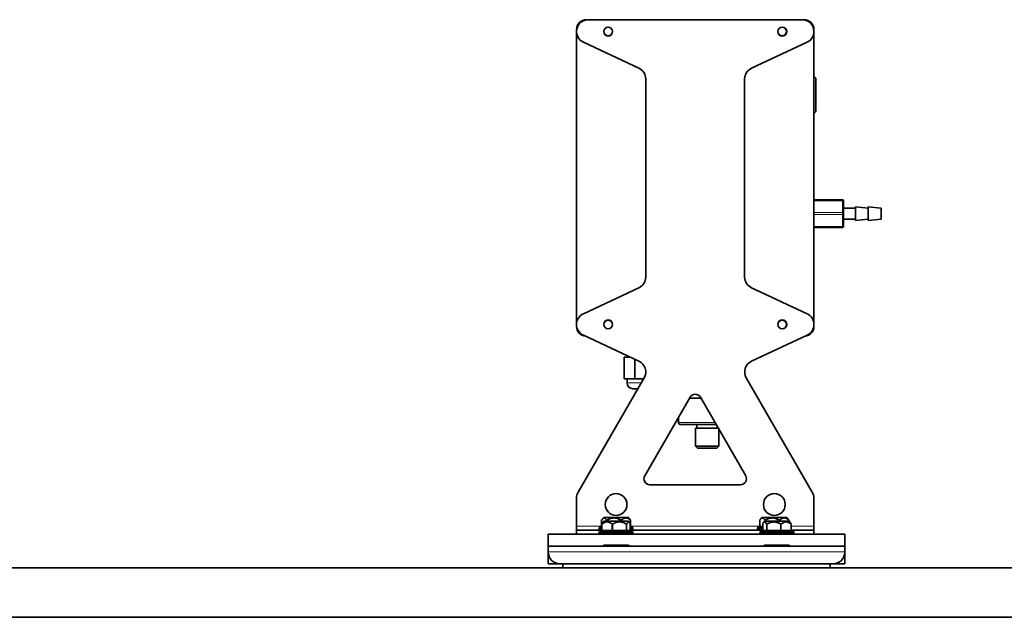
# Model space of a CAD drawing. Units: millimetres. Extents: x 97 to 7391, y 256 to 4858.
# Drawn here: x 1927 to 2424, y 4341 to 4643 of the extents above; entities that cross this region are included whole.
import ezdxf

# ---------------------------------------------------------------- set-up
doc = ezdxf.new("R2010")
doc.units = ezdxf.units.MM

msp = doc.modelspace()

# ---------------------------------------------------------------- linework, layer by layer
at = {"color": 7, "linetype": 'Continuous', "lineweight": 35}
for p, q in [((2322.07, 4642.8), (2214.07, 4642.8)), ((2208.07, 4488.8), (2208.07, 4636.8)), ((2328.07, 4636.8), (2328.07, 4488.8)), ((2239.61, 4618.27), (2211.54, 4631.36)), ((2324.61, 4631.36), (2296.54, 4618.27)), ((2243.07, 4512.76), (2243.07, 4612.83)), ((2293.07, 4612.83), (2293.07, 4512.76)), ((2328.07, 4551.8), (2342.57, 4551.8)), ((2343.07, 4545.05), (2343.07, 4551.05)), ((2349.07, 4547.6), (2343.07, 4547.6)), ((2343.07, 4538.55), (2343.07, 4544.55)), ((2355.57, 4547.6), (2349.07, 4548.3)), ((2349.07, 4548.3), (2349.07, 4541.3)), ((2362.07, 4547.6), (2355.57, 4548.3)), ((2355.57, 4548.3), (2355.57, 4541.3)), ((2362.07, 4547.6), (2362.07, 4542)), ((2343.07, 4542), (2349.07, 4542)), ((2349.07, 4541.3), (2355.57, 4542)), ((2355.57, 4541.3), (2362.07, 4542)), ((2342.57, 4537.8), (2328.07, 4537.8)), ((2211.54, 4494.23), (2239.61, 4507.32)), ((2296.54, 4507.32), (2324.61, 4494.23)), ((2239.61, 4470.27), (2211.54, 4483.36)), ((2324.61, 4483.36), (2296.54, 4470.27)), ((2232.16, 4472.3), (2232.16, 4461.3)), ((2235.26, 4472.3), (2232.16, 4472.3)), ((2234.57, 4472.62), (2234.57, 4472.3)), ((2237.62, 4471.2), (2237.62, 4461.3)), ((2208.88, 4403.99), (2242.27, 4461.83)), ((2237.62, 4461.3), (2232.16, 4461.3)), ((2233.65, 4461.3), (2233.65, 4459.22)), ((2241.96, 4461.3), (2237.62, 4461.3)), ((2293.88, 4461.83), (2327.27, 4403.99)), ((2265.48, 4452.03), (2242.54, 4412.3)), ((2265.23, 4451.6), (2270.92, 4451.6)), ((2293.61, 4412.3), (2270.67, 4452.03)), ((2259.57, 4441.8), (2259.57, 4439.3)), ((2268.17, 4436.3), (2268.17, 4427.3)), ((2268.17, 4436.3), (2279.75, 4436.3)), ((2268.92, 4438.3), (2268.92, 4436.3)), ((2279.22, 4436.3), (2279.22, 4437.21)), ((2279.97, 4427.3), (2279.97, 4435.91)), ((2268.17, 4427.3), (2269.17, 4426.3)), ((2268.17, 4427.3), (2279.97, 4427.3)), ((2269.17, 4426.3), (2278.97, 4426.3)), ((2278.97, 4426.3), (2279.97, 4427.3)), ((2245.14, 4407.8), (2291.01, 4407.8)), ((2208.07, 4400.99), (2208.07, 4386.8)), ((2328.07, 4386.8), (2328.07, 4400.99)), ((2220.74, 4389.92), (2220.74, 4386.8)), ((2221.82, 4391.3), (2221.13, 4390.48)), ((2234.32, 4391.3), (2221.82, 4391.3)), ((2235.02, 4390.48), (2234.32, 4391.3)), ((2235.41, 4386.8), (2235.41, 4389.92)), ((2300.74, 4389.92), (2300.74, 4386.8)), ((2301.82, 4391.3), (2301.13, 4390.48)), ((2314.32, 4391.3), (2301.82, 4391.3)), ((2315.02, 4390.48), (2314.32, 4391.3)), ((2315.41, 4389.3), (2315.41, 4389.92)), ((2208.07, 4384.8), (2208.07, 4386.8)), ((2219.57, 4385.8), (2219.57, 4385.3)), ((2220.07, 4386.3), (2220.9, 4386.3)), ((2220.9, 4387.93), (2220.9, 4384.8)), ((2221.82, 4389.3), (2221.36, 4388.75)), ((2234.32, 4389.3), (2221.82, 4389.3)), ((2234.79, 4388.75), (2234.32, 4389.3)), ((2235.25, 4384.8), (2235.25, 4387.93)), ((2235.25, 4386.3), (2236.07, 4386.3)), ((2236.57, 4385.3), (2236.57, 4385.8)), ((2299.57, 4385.8), (2299.57, 4385.3)), ((2300.07, 4386.3), (2302.18, 4386.3)), ((2302.18, 4387.93), (2302.18, 4384.8)), ((2303.14, 4389.3), (2302.64, 4388.71)), ((2315.64, 4389.3), (2303.14, 4389.3)), ((2316.14, 4388.71), (2315.64, 4389.3)), ((2316.6, 4384.8), (2316.6, 4387.93)), ((2328.07, 4386.8), (2328.07, 4384.8)), ((2193.73, 4382.8), (2193.73, 4376.8)), ((2193.73, 4382.8), (2343.73, 4382.8)), ((2208.07, 4382.8), (2208.07, 4384.8)), ((2208.07, 4384.8), (2220.9, 4384.8)), ((2219.57, 4383.8), (2219.57, 4383.3)), ((2220.07, 4384.3), (2220.37, 4384.3)), ((2220.37, 4384.3), (2236.07, 4384.3)), ((2235.25, 4384.8), (2302.18, 4384.8)), ((2236.57, 4383.3), (2236.57, 4383.8)), ((2300.89, 4383.8), (2300.89, 4383.3)), ((2301.39, 4384.3), (2311.53, 4384.3)), ((2311.53, 4384.3), (2317.39, 4384.3)), ((2316.6, 4384.8), (2328.07, 4384.8)), ((2317.89, 4383.3), (2317.89, 4383.8)), ((2328.07, 4384.8), (2328.07, 4382.8)), ((2343.73, 4376.8), (2343.73, 4382.8)), ((2193.73, 4376.8), (2193.73, 4373.8)), ((2193.73, 4376.8), (2343.73, 4376.8)), ((2221.82, 4377.3), (2221.4, 4376.8)), ((2229.58, 4377.3), (2221.82, 4377.3)), ((2234.32, 4377.3), (2229.58, 4377.3)), ((2234.75, 4376.8), (2234.32, 4377.3)), ((2303.14, 4377.3), (2302.72, 4376.8)), ((2315.64, 4377.3), (2303.14, 4377.3)), ((2316.06, 4376.8), (2315.64, 4377.3)), ((2343.73, 4373.8), (2343.73, 4376.8)), ((2193.73, 4373.8), (2193.73, 4367.8)), ((2343.73, 4367.8), (2343.73, 4373.8)), ((939.73, 4365.8), (4239.73, 4365.8)), ((2193.73, 4367.8), (2199.73, 4367.8)), ((2199.73, 4367.8), (2337.73, 4367.8)), ((2201.23, 4367.8), (2201.23, 4365.8)), ((2336.23, 4365.8), (2336.23, 4367.8)), ((2337.73, 4367.8), (2343.73, 4367.8)), ((939.73, 4340.8), (4239.73, 4340.8))]:
    msp.add_line(p, q, dxfattribs=at)
at = {"color": 8, "linetype": 'Continuous', "lineweight": 18}
for p, q in [((2342.57, 4551.3), (2328.07, 4551.3)), ((2342.57, 4551.3), (2342.57, 4551.8)), ((2342.57, 4545.3), (2342.57, 4551.3)), ((2328.07, 4545.3), (2342.57, 4545.3)), ((2342.57, 4544.3), (2328.07, 4544.3)), ((2342.57, 4544.3), (2342.57, 4545.3)), ((2342.57, 4538.3), (2342.57, 4544.3)), ((2328.07, 4538.3), (2342.57, 4538.3)), ((2342.57, 4537.8), (2342.57, 4538.3)), ((2240.76, 4459.22), (2233.65, 4459.22)), ((2259.57, 4439.3), (2278.02, 4439.3)), ((2220.77, 4389.98), (2220.77, 4386.8)), ((2223.2, 4389.3), (2223.2, 4389.98)), ((2223.58, 4389.98), (2223.58, 4389.3)), ((2230.41, 4389.3), (2230.41, 4389.98)), ((2230.88, 4389.98), (2230.88, 4389.3)), ((2235.29, 4386.8), (2235.29, 4389.98)), ((2300.77, 4389.98), (2300.77, 4386.8)), ((2303.2, 4389.3), (2303.2, 4389.98)), ((2303.58, 4389.98), (2303.58, 4389.3)), ((2310.41, 4389.3), (2310.41, 4389.98)), ((2310.88, 4389.98), (2310.88, 4389.3)), ((2315.29, 4389.3), (2315.29, 4389.98)), ((2220.74, 4386.8), (2208.07, 4386.8)), ((2220.9, 4385.8), (2219.57, 4385.8)), ((2219.57, 4385.3), (2220.9, 4385.3)), ((2220.74, 4386.8), (2220.77, 4386.8)), ((2220.77, 4386.8), (2220.9, 4386.8)), ((2221.05, 4387.98), (2221.05, 4384.8)), ((2225.99, 4384.8), (2225.99, 4387.98)), ((2226.48, 4387.98), (2226.48, 4384.8)), ((2233.15, 4384.8), (2233.15, 4387.98)), ((2233.5, 4387.98), (2233.5, 4384.8)), ((2235.23, 4384.8), (2235.23, 4387.98)), ((2235.25, 4386.8), (2235.29, 4386.8)), ((2236.57, 4385.8), (2235.25, 4385.8)), ((2235.25, 4385.3), (2236.57, 4385.3)), ((2235.29, 4386.8), (2235.41, 4386.8)), ((2300.74, 4386.8), (2235.41, 4386.8)), ((2302.18, 4385.8), (2299.57, 4385.8)), ((2299.57, 4385.3), (2302.18, 4385.3)), ((2300.74, 4386.8), (2300.77, 4386.8)), ((2300.77, 4386.8), (2302.18, 4386.8)), ((2302.2, 4387.98), (2302.2, 4384.8)), ((2304.06, 4384.8), (2304.06, 4387.98)), ((2304.41, 4387.98), (2304.41, 4384.8)), ((2311.12, 4384.8), (2311.12, 4387.98)), ((2311.6, 4387.98), (2311.6, 4384.8)), ((2316.46, 4384.8), (2316.46, 4387.98)), ((2328.07, 4386.8), (2316.6, 4386.8)), ((2219.88, 4383.8), (2219.57, 4383.8)), ((2219.57, 4383.3), (2219.88, 4383.3)), ((2236.57, 4383.8), (2219.88, 4383.8)), ((2219.88, 4383.3), (2236.57, 4383.3)), ((2220.9, 4384.8), (2221.05, 4384.8)), ((2221.05, 4384.8), (2225.99, 4384.8)), ((2225.99, 4384.8), (2226.48, 4384.8)), ((2226.48, 4384.8), (2233.15, 4384.8)), ((2233.15, 4384.8), (2233.5, 4384.8)), ((2233.5, 4384.8), (2235.23, 4384.8)), ((2235.23, 4384.8), (2235.25, 4384.8)), ((2311.67, 4383.8), (2300.89, 4383.8)), ((2300.89, 4383.3), (2311.67, 4383.3)), ((2302.18, 4384.8), (2302.2, 4384.8)), ((2302.2, 4384.8), (2304.06, 4384.8)), ((2304.06, 4384.8), (2304.41, 4384.8)), ((2304.41, 4384.8), (2311.12, 4384.8)), ((2311.12, 4384.8), (2311.6, 4384.8)), ((2311.6, 4384.8), (2316.46, 4384.8)), ((2317.89, 4383.8), (2311.67, 4383.8)), ((2311.67, 4383.3), (2317.89, 4383.3)), ((2316.46, 4384.8), (2316.6, 4384.8)), ((2193.73, 4373.8), (2343.73, 4373.8))]:
    msp.add_line(p, q, dxfattribs=at)
at = {"color": 8, "linetype": 'Continuous', "lineweight": 18, "flags": 128}
for points in [[(2343.07, 4551.05), (2343.06, 4551.1), (2343.04, 4551.14), (2342.99, 4551.19), (2342.93, 4551.22), (2342.85, 4551.25), (2342.77, 4551.28), (2342.67, 4551.29), (2342.57, 4551.3)], [(2342.57, 4545.3), (2342.67, 4545.29), (2342.77, 4545.28), (2342.85, 4545.25), (2342.93, 4545.22), (2342.99, 4545.19), (2343.04, 4545.14), (2343.06, 4545.1), (2343.07, 4545.05)], [(2343.07, 4544.55), (2343.06, 4544.5), (2343.04, 4544.45), (2342.99, 4544.41), (2342.93, 4544.37), (2342.85, 4544.34), (2342.77, 4544.32), (2342.67, 4544.3), (2342.57, 4544.3)], [(2342.57, 4538.3), (2342.67, 4538.3), (2342.77, 4538.32), (2342.85, 4538.34), (2342.93, 4538.37), (2342.99, 4538.41), (2343.04, 4538.45), (2343.06, 4538.5), (2343.07, 4538.55)]]:
    msp.add_lwpolyline(points, dxfattribs=at)
at = {"color": 7, "linetype": 'Continuous', "lineweight": 35}
for centre, radius in [((2224.07, 4636.8), 2.25), ((2224.07, 4636.8), 2.15), ((2312.07, 4636.8), 2.25), ((2312.07, 4636.8), 2.15), ((2224.07, 4488.8), 2.25), ((2224.07, 4488.8), 2.15), ((2312.07, 4488.8), 2.25), ((2312.07, 4488.8), 2.15), ((2228.07, 4397.8), 5.5), ((2308.07, 4397.8), 5.5)]:
    msp.add_circle(centre, radius, dxfattribs=at)
for centre, radius, start, end in [((2213.07, 4637.8), 5, 90, 180), ((2214.07, 4636.8), 6, 90, 245), ((2322.07, 4636.8), 6, 295, 90), ((2323.07, 4637.8), 5, 0, 90), ((2237.07, 4612.83), 6, 0, 65), ((2299.07, 4612.83), 6, 115, 180), ((2328.07, 4612.8), 1, 0, 90), ((2328.07, 4596.8), 1, 270, 0), ((2342.57, 4551.3), 0.5, 0, 90), ((2342.57, 4538.3), 0.5, 270, 0.0001), ((2237.07, 4512.76), 6, 295, 0), ((2299.07, 4512.76), 6, 180, 245), ((2214.07, 4488.8), 6, 115, 245), ((2322.07, 4488.8), 6, 295, 65), ((2213.07, 4487.8), 5, 180, 265.8983), ((2323.07, 4487.8), 5, 274.1017, 0), ((2237.07, 4464.83), 6, 330, 65), ((2299.07, 4464.83), 6, 115, 210), ((2236.57, 4459.22), 2.93, 180, 270), ((2268.07, 4450.53), 3, 30, 150), ((2260.57, 4439.3), 1, 180, 270), ((2245.14, 4410.8), 3, 150, 270), ((2291.01, 4410.8), 3, 270, 30), ((2214.07, 4400.99), 6, 150, 180), ((2322.07, 4400.99), 6, 0, 30), ((2220.07, 4385.8), 0.5, 90, 180), ((2220.07, 4385.3), 0.5, 180, 270), ((2220.24, 4386.8), 0.5, 270, 0), ((2235.91, 4386.8), 0.5, 180, 270), ((2236.07, 4385.8), 0.5, 0, 90), ((2236.07, 4385.3), 0.5, 270, 0), ((2300.07, 4385.8), 0.5, 90, 180), ((2300.07, 4385.3), 0.5, 180, 270), ((2300.24, 4386.8), 0.5, 270, 0), ((2220.07, 4383.8), 0.5, 90, 180), ((2220.07, 4383.3), 0.5, 180, 270), ((2220.4, 4384.8), 0.5, 270, 0), ((2235.75, 4384.8), 0.5, 180, 270), ((2236.07, 4383.8), 0.5, 0, 90), ((2236.07, 4383.3), 0.5, 270, 0), ((2301.39, 4383.8), 0.5, 90, 180), ((2301.39, 4383.3), 0.5, 180, 270), ((2301.68, 4384.8), 0.5, 270, 0), ((2317.1, 4384.8), 0.5, 180, 270), ((2317.39, 4383.8), 0.5, 0, 90), ((2317.39, 4383.3), 0.5, 270, 0), ((2199.73, 4373.8), 6, 180, 270), ((2337.73, 4373.8), 6, 270, 360)]:
    msp.add_arc(centre, radius, start, end, dxfattribs=at)
at = {"color": 8, "linetype": 'Continuous', "lineweight": 18}
for centre, radius, start, end in [((2220.29, 4386.78), 0.485, 271.9283, 1.8065), ((2235.74, 4386.75), 0.454, 173.598, 261.6878), ((2300.29, 4386.78), 0.485, 271.9283, 1.8065), ((2220.61, 4384.73), 0.446, 281.7681, 8.2132), ((2225.55, 4384.73), 0.446, 281.7681, 8.2132), ((2227.04, 4384.68), 0.579, 168.4368, 221.5535), ((2233.72, 4384.68), 0.579, 168.4368, 221.5535), ((2234, 4384.79), 0.492, 179.0924, 269.0627), ((2235.73, 4384.79), 0.492, 179.0924, 269.0627), ((2301.71, 4384.79), 0.491, 271.086, 1.0464), ((2303.57, 4384.79), 0.491, 271.086, 1.0464), ((2303.82, 4384.68), 0.606, 320.7947, 11.159), ((2310.53, 4384.68), 0.606, 320.7947, 11.159), ((2312.05, 4384.74), 0.447, 172.1142, 258.9168), ((2316.9, 4384.74), 0.447, 172.1142, 258.9168)]:
    msp.add_arc(centre, radius, start, end, dxfattribs=at)
at = {"color": 7, "linetype": 'Continuous', "lineweight": 35}
for points, knots in [([(2329.07, 4604.8), (2329.07, 4605.8), (2329.07, 4607.35), (2329.07, 4609.21), (2329.07, 4610.5), (2329.07, 4611.53), (2329.07, 4612.53), (2329.07, 4612.69), (2329.07, 4612.8)], [0, 0, 0, 0, 0.239457, 0.368361, 0.5, 0.631639, 0.760543, 1, 1, 1, 1]), ([(2329.07, 4596.8), (2329.07, 4596.9), (2329.07, 4597.07), (2329.07, 4598.07), (2329.07, 4599.1), (2329.07, 4600.38), (2329.07, 4602.24), (2329.07, 4603.79), (2329.07, 4604.8)], [0, 0, 0, 0, 0.239457, 0.368361, 0.5, 0.631639, 0.760543, 1, 1, 1, 1]), ([(2343.07, 4551.3), (2343.07, 4551.29), (2343.07, 4551.29), (2343.07, 4551.23), (2343.07, 4551.16), (2343.07, 4551.08), (2343.07, 4551.05)], [0, 0, 0, 0, 0.249219, 0.499946, 0.749227, 1, 1, 1, 1]), ([(2343.07, 4545.05), (2343.07, 4545.01), (2343.07, 4544.93), (2343.07, 4544.8), (2343.07, 4544.67), (2343.07, 4544.59), (2343.07, 4544.55)], [0, 0, 0, 0, 0.249219, 0.499946, 0.749227, 1, 1, 1, 1]), ([(2343.07, 4538.55), (2343.07, 4538.51), (2343.07, 4538.44), (2343.07, 4538.36), (2343.07, 4538.31), (2343.07, 4538.3), (2343.07, 4538.3)], [0, 0, 0, 0, 0.249219, 0.499946, 0.749227, 1, 1, 1, 1]), ([(2239.07, 4456.3), (2238.87, 4456.3), (2238.31, 4456.3), (2237.61, 4456.3), (2236.79, 4456.3), (2236.66, 4456.3), (2236.57, 4456.3)], [0, 0, 0, 0, 0.1313759, 0.3600661, 0.5840041, 1, 1, 1, 1]), ([(2260.57, 4438.3), (2260.62, 4438.3), (2260.71, 4438.3), (2261.46, 4438.3), (2262.7, 4438.3), (2264.46, 4438.3), (2266.62, 4438.3), (2269.04, 4438.3), (2271.56, 4438.3), (2274.07, 4438.3), (2276.45, 4438.3), (2277.91, 4438.3), (2278.6, 4438.3)], [0, 0, 0, 0, 0.095652, 0.197034, 0.30263, 0.410467, 0.518305, 0.623901, 0.725283, 0.820935, 0.916587, 1, 1, 1, 1]), ([(2220.74, 4389.92), (2220.74, 4389.92), (2220.74, 4389.92), (2220.74, 4389.93), (2220.75, 4389.94), (2220.76, 4389.96), (2220.77, 4389.97), (2220.77, 4389.98), (2220.77, 4389.98)], [0, 0, 0, 0, 0.125791, 0.245769, 0.48691, 0.729576, 0.86458, 1, 1, 1, 1]), ([(2223.2, 4389.98), (2223.12, 4390.1), (2222.98, 4390.31), (2222.79, 4390.55), (2222.61, 4390.72), (2222.44, 4390.86), (2222.21, 4390.98), (2221.91, 4391.03), (2221.62, 4390.92), (2221.37, 4390.74), (2221.18, 4390.54), (2220.97, 4390.29), (2220.84, 4390.08), (2220.77, 4389.98)], [0, 0, 0, 0, 0.100681, 0.18298, 0.250203, 0.317739, 0.392023, 0.527256, 0.664446, 0.740528, 0.821597, 0.910588, 1, 1, 1, 1]), ([(2223.2, 4389.98), (2223.2, 4389.98), (2223.2, 4389.97), (2223.21, 4389.96), (2223.23, 4389.95), (2223.24, 4389.94), (2223.25, 4389.93), (2223.26, 4389.92), (2223.28, 4389.92), (2223.31, 4389.91), (2223.34, 4389.91), (2223.36, 4389.91), (2223.39, 4389.91), (2223.42, 4389.92), (2223.44, 4389.92), (2223.48, 4389.93), (2223.51, 4389.95), (2223.55, 4389.96), (2223.57, 4389.97), (2223.58, 4389.98)], [0, 0, 0, 0, 0.029608, 0.088936, 0.14846, 0.208205, 0.238168, 0.272323, 0.340834, 0.409635, 0.478781, 0.540921, 0.602995, 0.66489, 0.695847, 0.779465, 0.863631, 0.905912, 1, 1, 1, 1]), ([(2230.41, 4389.98), (2230.22, 4390.09), (2229.83, 4390.3), (2229.25, 4390.55), (2228.57, 4390.79), (2227.86, 4390.95), (2227.13, 4391.01), (2226.48, 4390.99), (2225.83, 4390.89), (2225.13, 4390.7), (2224.49, 4390.45), (2223.96, 4390.19), (2223.68, 4390.04), (2223.58, 4389.98)], [0, 0, 0, 0, 0.0932222, 0.1820197, 0.2649646, 0.3919047, 0.4835359, 0.5680459, 0.6645002, 0.7563949, 0.8695333, 0.9515256, 1, 1, 1, 1]), ([(2230.41, 4389.98), (2230.42, 4389.98), (2230.44, 4389.97), (2230.47, 4389.95), (2230.5, 4389.94), (2230.54, 4389.93), (2230.57, 4389.92), (2230.61, 4389.91), (2230.64, 4389.91), (2230.66, 4389.91), (2230.68, 4389.91), (2230.71, 4389.91), (2230.74, 4389.91), (2230.76, 4389.92), (2230.79, 4389.93), (2230.82, 4389.94), (2230.85, 4389.96), (2230.87, 4389.97), (2230.88, 4389.98), (2230.88, 4389.98)], [0, 0, 0, 0, 0.059279, 0.118713, 0.17833, 0.238149, 0.306437, 0.375069, 0.444081, 0.478757, 0.509614, 0.571489, 0.633553, 0.695816, 0.737547, 0.821436, 0.90588, 0.952867, 1, 1, 1, 1]), ([(2235.29, 4389.98), (2235.2, 4390.06), (2235.06, 4390.18), (2234.8, 4390.37), (2234.54, 4390.55), (2234.2, 4390.74), (2233.92, 4390.85), (2233.69, 4390.92), (2233.47, 4390.97), (2233.21, 4391.01), (2232.9, 4391), (2232.59, 4390.96), (2232.33, 4390.88), (2232.07, 4390.78), (2231.84, 4390.67), (2231.6, 4390.52), (2231.38, 4390.38), (2231.2, 4390.24), (2231.03, 4390.11), (2230.93, 4390.02), (2230.88, 4389.98)], [0, 0, 0, 0, 0.067425, 0.105228, 0.180838, 0.256415, 0.332027, 0.369911, 0.40523, 0.474933, 0.542353, 0.600665, 0.676562, 0.71378, 0.77742, 0.83036, 0.880935, 0.926023, 0.965178, 1, 1, 1, 1]), ([(2235.01, 4390.47), (2235.06, 4390.41), (2235.19, 4390.28), (2235.31, 4390.09), (2235.38, 4389.98)], [0, 0, 0, 0, 0.410665, 1, 1, 1, 1]), ([(2235.29, 4389.98), (2235.3, 4389.98), (2235.31, 4389.97), (2235.33, 4389.95), (2235.34, 4389.94), (2235.36, 4389.93), (2235.37, 4389.92), (2235.38, 4389.91), (2235.39, 4389.91), (2235.4, 4389.91), (2235.4, 4389.91), (2235.41, 4389.91), (2235.41, 4389.91), (2235.41, 4389.92), (2235.4, 4389.93), (2235.4, 4389.94), (2235.39, 4389.96), (2235.38, 4389.97), (2235.38, 4389.98), (2235.38, 4389.98)], [0, 0, 0, 0, 0.059268, 0.118705, 0.178345, 0.238201, 0.306533, 0.375173, 0.444149, 0.478796, 0.509787, 0.57183, 0.633833, 0.69585, 0.737592, 0.821489, 0.905916, 0.952885, 1, 1, 1, 1]), ([(2300.74, 4389.92), (2300.74, 4389.92), (2300.74, 4389.92), (2300.74, 4389.93), (2300.75, 4389.94), (2300.76, 4389.96), (2300.77, 4389.97), (2300.77, 4389.98), (2300.77, 4389.98)], [0, 0, 0, 0, 0.125791, 0.245769, 0.48691, 0.729576, 0.86458, 1, 1, 1, 1]), ([(2303.2, 4389.98), (2303.12, 4390.1), (2302.98, 4390.31), (2302.79, 4390.55), (2302.61, 4390.72), (2302.44, 4390.86), (2302.21, 4390.98), (2301.91, 4391.03), (2301.62, 4390.92), (2301.37, 4390.74), (2301.18, 4390.54), (2300.97, 4390.29), (2300.84, 4390.08), (2300.77, 4389.98)], [0, 0, 0, 0, 0.100681, 0.18298, 0.250203, 0.317739, 0.392023, 0.527256, 0.664446, 0.740528, 0.821597, 0.910588, 1, 1, 1, 1]), ([(2303.2, 4389.98), (2303.2, 4389.98), (2303.2, 4389.97), (2303.21, 4389.96), (2303.23, 4389.95), (2303.24, 4389.94), (2303.25, 4389.93), (2303.26, 4389.92), (2303.28, 4389.92), (2303.31, 4389.91), (2303.34, 4389.91), (2303.36, 4389.91), (2303.39, 4389.91), (2303.42, 4389.92), (2303.44, 4389.92), (2303.48, 4389.93), (2303.51, 4389.95), (2303.55, 4389.96), (2303.57, 4389.97), (2303.58, 4389.98)], [0, 0, 0, 0, 0.029608, 0.088936, 0.14846, 0.208205, 0.238168, 0.272323, 0.340834, 0.409635, 0.478781, 0.540921, 0.602995, 0.66489, 0.695847, 0.779465, 0.863631, 0.905912, 1, 1, 1, 1]), ([(2310.41, 4389.98), (2310.22, 4390.09), (2309.83, 4390.3), (2309.25, 4390.55), (2308.57, 4390.79), (2307.86, 4390.95), (2307.13, 4391.01), (2306.48, 4390.99), (2305.83, 4390.89), (2305.13, 4390.7), (2304.49, 4390.45), (2303.96, 4390.19), (2303.68, 4390.04), (2303.58, 4389.98)], [0, 0, 0, 0, 0.0932222, 0.1820197, 0.2649646, 0.3919047, 0.4835359, 0.5680459, 0.6645002, 0.7563949, 0.8695333, 0.9515256, 1, 1, 1, 1]), ([(2310.41, 4389.98), (2310.42, 4389.98), (2310.44, 4389.97), (2310.47, 4389.95), (2310.5, 4389.94), (2310.54, 4389.93), (2310.57, 4389.92), (2310.61, 4389.91), (2310.64, 4389.91), (2310.66, 4389.91), (2310.68, 4389.91), (2310.71, 4389.91), (2310.74, 4389.91), (2310.76, 4389.92), (2310.79, 4389.93), (2310.82, 4389.94), (2310.85, 4389.96), (2310.87, 4389.97), (2310.88, 4389.98), (2310.88, 4389.98)], [0, 0, 0, 0, 0.059279, 0.118713, 0.17833, 0.238149, 0.306437, 0.375069, 0.444081, 0.478757, 0.509614, 0.571489, 0.633553, 0.695816, 0.737547, 0.821436, 0.90588, 0.952867, 1, 1, 1, 1]), ([(2315.29, 4389.98), (2315.2, 4390.06), (2315.06, 4390.18), (2314.8, 4390.37), (2314.54, 4390.55), (2314.2, 4390.74), (2313.92, 4390.85), (2313.69, 4390.92), (2313.47, 4390.97), (2313.21, 4391.01), (2312.9, 4391), (2312.59, 4390.96), (2312.33, 4390.88), (2312.07, 4390.78), (2311.84, 4390.67), (2311.6, 4390.52), (2311.38, 4390.38), (2311.2, 4390.24), (2311.03, 4390.11), (2310.93, 4390.02), (2310.88, 4389.98)], [0, 0, 0, 0, 0.067425, 0.105228, 0.180838, 0.256415, 0.332027, 0.369911, 0.40523, 0.474933, 0.542353, 0.600665, 0.676562, 0.71378, 0.77742, 0.83036, 0.880935, 0.926023, 0.965178, 1, 1, 1, 1]), ([(2315.01, 4390.47), (2315.06, 4390.41), (2315.19, 4390.28), (2315.31, 4390.09), (2315.38, 4389.98)], [0, 0, 0, 0, 0.410665, 1, 1, 1, 1]), ([(2315.29, 4389.98), (2315.3, 4389.98), (2315.31, 4389.97), (2315.33, 4389.95), (2315.34, 4389.94), (2315.36, 4389.93), (2315.37, 4389.92), (2315.38, 4389.91), (2315.39, 4389.91), (2315.4, 4389.91), (2315.4, 4389.91), (2315.41, 4389.91), (2315.41, 4389.91), (2315.41, 4389.92), (2315.4, 4389.93), (2315.4, 4389.94), (2315.39, 4389.96), (2315.38, 4389.97), (2315.38, 4389.98), (2315.38, 4389.98)], [0, 0, 0, 0, 0.059268, 0.118705, 0.178345, 0.238201, 0.306533, 0.375173, 0.444149, 0.478796, 0.509787, 0.57183, 0.633833, 0.69585, 0.737592, 0.821489, 0.905916, 0.952885, 1, 1, 1, 1]), ([(2220.91, 4387.98), (2220.91, 4387.98), (2220.91, 4387.97), (2220.91, 4387.96), (2220.9, 4387.95), (2220.9, 4387.94), (2220.9, 4387.93), (2220.9, 4387.92), (2220.9, 4387.92), (2220.91, 4387.91), (2220.91, 4387.91), (2220.92, 4387.91), (2220.94, 4387.91), (2220.95, 4387.92), (2220.96, 4387.92), (2220.98, 4387.93), (2221, 4387.95), (2221.02, 4387.96), (2221.04, 4387.97), (2221.05, 4387.98)], [0, 0, 0, 0, 0.029608, 0.088936, 0.14846, 0.208205, 0.238168, 0.272323, 0.340834, 0.409635, 0.478781, 0.540921, 0.602995, 0.66489, 0.695847, 0.779465, 0.863631, 0.905912, 1, 1, 1, 1]), ([(2220.91, 4387.98), (2220.97, 4388.1), (2221.07, 4388.31), (2221.21, 4388.54), (2221.3, 4388.69), (2221.35, 4388.74), (2221.36, 4388.75)], [0, 0, 0, 0, 0.3770549, 0.6852698, 0.9370246, 1, 1, 1, 1]), ([(2225.99, 4387.98), (2225.85, 4388.09), (2225.57, 4388.3), (2225.15, 4388.55), (2224.66, 4388.79), (2224.15, 4388.95), (2223.62, 4389.01), (2223.15, 4388.99), (2222.68, 4388.89), (2222.17, 4388.7), (2221.7, 4388.45), (2221.32, 4388.19), (2221.12, 4388.04), (2221.05, 4387.98)], [0, 0, 0, 0, 0.093222, 0.18202, 0.264965, 0.391905, 0.483536, 0.568046, 0.6645, 0.756395, 0.869533, 0.951526, 1, 1, 1, 1]), ([(2225.99, 4387.98), (2226, 4387.98), (2226.01, 4387.97), (2226.04, 4387.95), (2226.06, 4387.94), (2226.09, 4387.93), (2226.12, 4387.92), (2226.15, 4387.91), (2226.18, 4387.91), (2226.21, 4387.91), (2226.23, 4387.91), (2226.26, 4387.91), (2226.29, 4387.91), (2226.32, 4387.92), (2226.35, 4387.93), (2226.39, 4387.94), (2226.43, 4387.96), (2226.46, 4387.97), (2226.47, 4387.98), (2226.48, 4387.98)], [0, 0, 0, 0, 0.059279, 0.118713, 0.17833, 0.238149, 0.306437, 0.375069, 0.444081, 0.478757, 0.509614, 0.571489, 0.633553, 0.695816, 0.737547, 0.821436, 0.90588, 0.952867, 1, 1, 1, 1]), ([(2233.15, 4387.98), (2233.01, 4388.06), (2232.8, 4388.18), (2232.41, 4388.37), (2232.01, 4388.55), (2231.5, 4388.74), (2231.08, 4388.85), (2230.73, 4388.92), (2230.4, 4388.97), (2230, 4389.01), (2229.54, 4389), (2229.07, 4388.96), (2228.67, 4388.88), (2228.27, 4388.78), (2227.92, 4388.67), (2227.56, 4388.52), (2227.24, 4388.38), (2226.95, 4388.24), (2226.7, 4388.11), (2226.55, 4388.02), (2226.48, 4387.98)], [0, 0, 0, 0, 0.067425, 0.105228, 0.180838, 0.256415, 0.332027, 0.369911, 0.40523, 0.474933, 0.542353, 0.600665, 0.676562, 0.71378, 0.77742, 0.83036, 0.880935, 0.926023, 0.965178, 1, 1, 1, 1]), ([(2233.15, 4387.98), (2233.16, 4387.98), (2233.18, 4387.97), (2233.21, 4387.95), (2233.24, 4387.94), (2233.26, 4387.93), (2233.29, 4387.92), (2233.32, 4387.91), (2233.35, 4387.91), (2233.37, 4387.91), (2233.38, 4387.91), (2233.4, 4387.91), (2233.42, 4387.91), (2233.44, 4387.92), (2233.46, 4387.93), (2233.47, 4387.94), (2233.49, 4387.96), (2233.5, 4387.97), (2233.5, 4387.98), (2233.5, 4387.98)], [0, 0, 0, 0, 0.059268, 0.118705, 0.178345, 0.238201, 0.306533, 0.375173, 0.444149, 0.478796, 0.509787, 0.57183, 0.633833, 0.69585, 0.737592, 0.821489, 0.905916, 0.952885, 1, 1, 1, 1]), ([(2235.23, 4387.98), (2235.21, 4388.04), (2235.15, 4388.16), (2235.05, 4388.37), (2234.92, 4388.59), (2234.75, 4388.81), (2234.57, 4388.96), (2234.41, 4389.01), (2234.24, 4388.99), (2234.07, 4388.89), (2233.87, 4388.66), (2233.68, 4388.35), (2233.55, 4388.09), (2233.5, 4387.98)], [0, 0, 0, 0, 0.04996, 0.099921, 0.196919, 0.280699, 0.391954, 0.49063, 0.554417, 0.66454, 0.770045, 0.907327, 1, 1, 1, 1]), ([(2235.23, 4387.98), (2235.24, 4387.98), (2235.24, 4387.97), (2235.24, 4387.95), (2235.25, 4387.94), (2235.25, 4387.93), (2235.25, 4387.93), (2235.25, 4387.93)], [0, 0, 0, 0, 0.237138, 0.474938, 0.713527, 0.952966, 1, 1, 1, 1]), ([(2302.18, 4387.93), (2302.18, 4387.93), (2302.18, 4387.93), (2302.18, 4387.94), (2302.19, 4387.96), (2302.2, 4387.97), (2302.2, 4387.98), (2302.2, 4387.98)], [0, 0, 0, 0, 0.019432, 0.332854, 0.64835, 0.823904, 1, 1, 1, 1]), ([(2304.06, 4387.98), (2304.05, 4388), (2304.01, 4388.08), (2303.92, 4388.24), (2303.81, 4388.45), (2303.67, 4388.65), (2303.53, 4388.81), (2303.39, 4388.93), (2303.25, 4388.99), (2303.12, 4389.01), (2302.98, 4388.98), (2302.87, 4388.93), (2302.78, 4388.85), (2302.69, 4388.76), (2302.58, 4388.63), (2302.47, 4388.47), (2302.38, 4388.33), (2302.3, 4388.19), (2302.25, 4388.07), (2302.21, 4388), (2302.2, 4387.98)], [0, 0, 0, 0, 0.01896, 0.067429, 0.142904, 0.218448, 0.294085, 0.369907, 0.438226, 0.50605, 0.573719, 0.642084, 0.676563, 0.718728, 0.793094, 0.850471, 0.898268, 0.941252, 0.980836, 1, 1, 1, 1]), ([(2304.06, 4387.98), (2304.06, 4387.98), (2304.06, 4387.97), (2304.08, 4387.95), (2304.09, 4387.94), (2304.1, 4387.93), (2304.12, 4387.92), (2304.14, 4387.91), (2304.16, 4387.91), (2304.18, 4387.91), (2304.2, 4387.91), (2304.22, 4387.91), (2304.24, 4387.91), (2304.27, 4387.92), (2304.3, 4387.93), (2304.33, 4387.94), (2304.36, 4387.96), (2304.39, 4387.97), (2304.41, 4387.98), (2304.41, 4387.98)], [0, 0, 0, 0, 0.059268, 0.118705, 0.178345, 0.238201, 0.306533, 0.375173, 0.444149, 0.478796, 0.509787, 0.57183, 0.633833, 0.69585, 0.737592, 0.821489, 0.905916, 0.952885, 1, 1, 1, 1]), ([(2311.12, 4387.98), (2310.91, 4388.1), (2310.53, 4388.31), (2309.99, 4388.55), (2309.51, 4388.72), (2309.03, 4388.86), (2308.39, 4388.98), (2307.57, 4389.03), (2306.75, 4388.92), (2306.08, 4388.74), (2305.53, 4388.54), (2304.97, 4388.29), (2304.6, 4388.08), (2304.41, 4387.98)], [0, 0, 0, 0, 0.1006808, 0.1829801, 0.2502035, 0.317739, 0.3920229, 0.5272559, 0.6644457, 0.7405278, 0.8215967, 0.9105883, 1, 1, 1, 1]), ([(2311.12, 4387.98), (2311.13, 4387.98), (2311.14, 4387.97), (2311.16, 4387.96), (2311.19, 4387.95), (2311.22, 4387.94), (2311.24, 4387.93), (2311.26, 4387.92), (2311.3, 4387.92), (2311.33, 4387.91), (2311.37, 4387.91), (2311.4, 4387.91), (2311.43, 4387.91), (2311.46, 4387.92), (2311.49, 4387.92), (2311.52, 4387.93), (2311.55, 4387.95), (2311.58, 4387.96), (2311.59, 4387.97), (2311.6, 4387.98)], [0, 0, 0, 0, 0.029608, 0.088936, 0.14846, 0.208205, 0.238168, 0.272323, 0.340834, 0.409635, 0.478781, 0.540921, 0.602995, 0.66489, 0.695847, 0.779465, 0.863631, 0.905912, 1, 1, 1, 1]), ([(2316.46, 4387.98), (2316.32, 4388.09), (2316.04, 4388.3), (2315.63, 4388.55), (2315.15, 4388.79), (2314.64, 4388.95), (2314.13, 4389.01), (2313.66, 4388.99), (2313.2, 4388.89), (2312.7, 4388.7), (2312.25, 4388.45), (2311.87, 4388.19), (2311.68, 4388.04), (2311.6, 4387.98)], [0, 0, 0, 0, 0.0932222, 0.1820197, 0.2649646, 0.3919047, 0.4835359, 0.5680459, 0.6645002, 0.7563949, 0.8695333, 0.9515256, 1, 1, 1, 1]), ([(2316.13, 4388.72), (2316.15, 4388.7), (2316.2, 4388.64), (2316.28, 4388.52), (2316.37, 4388.38), (2316.45, 4388.24), (2316.52, 4388.11), (2316.56, 4388.02), (2316.58, 4387.98)], [0, 0, 0, 0, 0.121649, 0.330562, 0.530144, 0.708071, 0.862585, 1, 1, 1, 1]), ([(2316.46, 4387.98), (2316.46, 4387.98), (2316.48, 4387.97), (2316.5, 4387.95), (2316.51, 4387.94), (2316.53, 4387.93), (2316.55, 4387.92), (2316.56, 4387.91), (2316.57, 4387.91), (2316.58, 4387.91), (2316.59, 4387.91), (2316.59, 4387.91), (2316.6, 4387.91), (2316.6, 4387.92), (2316.6, 4387.93), (2316.6, 4387.94), (2316.59, 4387.96), (2316.59, 4387.97), (2316.58, 4387.98), (2316.58, 4387.98)], [0, 0, 0, 0, 0.059279, 0.118713, 0.17833, 0.238149, 0.306437, 0.375069, 0.444081, 0.478757, 0.509614, 0.571489, 0.633553, 0.695816, 0.737547, 0.821436, 0.90588, 0.952867, 1, 1, 1, 1]), ([(2222.13, 4376.8), (2222.1, 4376.82), (2222.06, 4376.87), (2222, 4376.92), (2221.91, 4376.97), (2221.81, 4377.01), (2221.7, 4377), (2221.58, 4376.96), (2221.48, 4376.88), (2221.41, 4376.81), (2221.39, 4376.78), (2221.38, 4376.78)], [0, 0, 0, 0, 0.090575, 0.179458, 0.262325, 0.425863, 0.584047, 0.72086, 0.89893, 0.986253, 1, 1, 1, 1])]:
    msp.add_open_spline(points, degree=3, knots=knots, dxfattribs=at)

doc.saveas('drawing.dxf')
